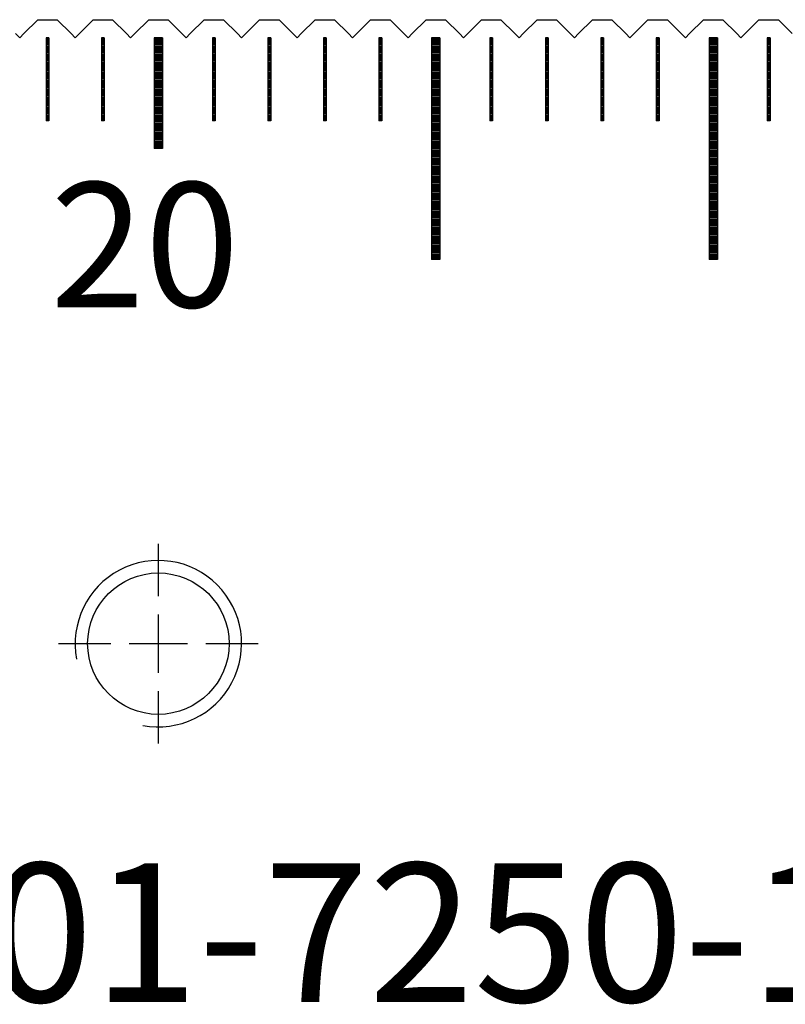
# Model space of a CAD drawing. Units: millimetres. Extents: x 6660 to 7599, y -5929 to -5260.
# Drawn here: x 7312 to 7339, y -5724 to -5688 of the extents above; entities that cross this region are included whole.
import ezdxf

# ---------------------------------------------------------------- set-up
doc = ezdxf.new("R2010")
doc.units = ezdxf.units.MM
doc.linetypes.add('CL-5', pattern=[7, 5, -0.5, 1, -0.5])
for name, color, linetype in [('01', 4, 'Continuous'), ('CLL', 1, 'Continuous'), ('G', 3, 'Continuous'), ('H', 2, 'Continuous'), ('TXT', 3, 'Continuous'), ('W', 7, 'Continuous')]:
    doc.layers.add(name, color=color, linetype=linetype)
doc.styles.add('TXT-1', font='txt.shx', dxfattribs={"width": 0.9, "bigfont": 'chineset.shx'})

# ---------------------------------------------------------------- blocks, each defined once
blk = doc.blocks.new('螺絲-M10')
at = {"layer": '01'}
blk.add_circle((0, 0), 4.25, dxfattribs=at)
at = {"layer": 'CLL', "linetype": 'CL-5', "ltscale": 3}
for p, q in [((0, 2.857), (0, 6)), ((0, -1.758), (0, 1.758)), ((-6, 0), (-2.857, 0)), ((-1.758, 0), (1.758, 0)), ((2.857, 0), (6, 0)), ((0, -6), (0, -2.857))]:
    blk.add_line(p, q, dxfattribs=at)
at = {"layer": 'G'}
blk.add_arc((0, 0), 5, 259.19308, 190.80692, dxfattribs=at)
blk = doc.blocks.new('A$C1D0C6213')
at = {"layer": '01'}
for p, q in [((199.85, -0.65), (199.85, -4.65)), ((200.15, -0.65), (199.85, -0.65)), ((200.15, -0.65), (200.15, -4.65)), ((209.85, -0.65), (209.85, -8.65)), ((210.15, -0.65), (209.85, -0.65)), ((210.15, -0.65), (210.15, -8.65)), ((219.85, -0.65), (219.85, -8.65)), ((220.15, -0.65), (219.85, -0.65)), ((220.15, -0.65), (220.15, -8.65)), ((200.15, -4.65), (199.85, -4.65)), ((210.15, -8.65), (209.85, -8.65)), ((220.15, -8.65), (219.85, -8.65))]:
    blk.add_line(p, q, dxfattribs=at)
at = {"layer": 'H'}
for p, q in [((196.05, -0.7), (195.95, -0.7)), ((198.05, -0.7), (197.95, -0.7)), ((200.15, -0.7), (199.85, -0.7)), ((202.05, -0.7), (201.95, -0.7)), ((204.05, -0.7), (203.95, -0.7)), ((206.05, -0.7), (205.95, -0.7)), ((208.05, -0.7), (207.95, -0.7)), ((210.15, -0.7), (209.85, -0.7)), ((212.05, -0.7), (211.95, -0.7)), ((214.05, -0.7), (213.95, -0.7)), ((216.05, -0.7), (215.95, -0.7)), ((218.05, -0.7), (217.95, -0.7)), ((220.15, -0.7), (219.85, -0.7)), ((222.05, -0.7), (221.95, -0.7)), ((196.05, -0.75), (195.95, -0.75)), ((196.05, -0.8), (195.95, -0.8)), ((196.05, -0.85), (195.95, -0.85)), ((196.05, -0.9), (195.95, -0.9)), ((196.05, -0.95), (195.95, -0.95)), ((196.05, -1), (195.95, -1)), ((196.05, -1.05), (195.95, -1.05)), ((198.05, -0.75), (197.95, -0.75)), ((198.05, -0.8), (197.95, -0.8)), ((198.05, -0.85), (197.95, -0.85)), ((198.05, -0.9), (197.95, -0.9)), ((198.05, -0.95), (197.95, -0.95)), ((198.05, -1), (197.95, -1)), ((198.05, -1.05), (197.95, -1.05)), ((200.15, -0.75), (199.85, -0.75)), ((200.15, -0.8), (199.85, -0.8)), ((200.15, -0.85), (199.85, -0.85)), ((200.15, -0.9), (199.85, -0.9)), ((200.15, -0.95), (199.85, -0.95)), ((200.15, -1), (199.85, -1)), ((200.15, -1.05), (199.85, -1.05)), ((202.05, -0.75), (201.95, -0.75)), ((202.05, -0.8), (201.95, -0.8)), ((202.05, -0.85), (201.95, -0.85)), ((202.05, -0.9), (201.95, -0.9)), ((202.05, -0.95), (201.95, -0.95)), ((202.05, -1), (201.95, -1)), ((202.05, -1.05), (201.95, -1.05)), ((204.05, -0.75), (203.95, -0.75)), ((204.05, -0.8), (203.95, -0.8)), ((204.05, -0.85), (203.95, -0.85)), ((204.05, -0.9), (203.95, -0.9)), ((204.05, -0.95), (203.95, -0.95)), ((204.05, -1), (203.95, -1)), ((204.05, -1.05), (203.95, -1.05)), ((206.05, -0.75), (205.95, -0.75)), ((206.05, -0.8), (205.95, -0.8)), ((206.05, -0.85), (205.95, -0.85)), ((206.05, -0.9), (205.95, -0.9)), ((206.05, -0.95), (205.95, -0.95)), ((206.05, -1), (205.95, -1)), ((206.05, -1.05), (205.95, -1.05)), ((208.05, -0.75), (207.95, -0.75)), ((208.05, -0.8), (207.95, -0.8)), ((208.05, -0.85), (207.95, -0.85)), ((208.05, -0.9), (207.95, -0.9)), ((208.05, -0.95), (207.95, -0.95)), ((208.05, -1), (207.95, -1)), ((208.05, -1.05), (207.95, -1.05)), ((210.15, -0.75), (209.85, -0.75)), ((210.15, -0.8), (209.85, -0.8)), ((210.15, -0.85), (209.85, -0.85)), ((210.15, -0.9), (209.85, -0.9)), ((210.15, -0.95), (209.85, -0.95)), ((210.15, -1), (209.85, -1)), ((210.15, -1.05), (209.85, -1.05)), ((212.05, -0.75), (211.95, -0.75)), ((212.05, -0.8), (211.95, -0.8)), ((212.05, -0.85), (211.95, -0.85)), ((212.05, -0.9), (211.95, -0.9)), ((212.05, -0.95), (211.95, -0.95)), ((212.05, -1), (211.95, -1)), ((212.05, -1.05), (211.95, -1.05)), ((214.05, -0.75), (213.95, -0.75)), ((214.05, -0.8), (213.95, -0.8)), ((214.05, -0.85), (213.95, -0.85)), ((214.05, -0.9), (213.95, -0.9)), ((214.05, -0.95), (213.95, -0.95)), ((214.05, -1), (213.95, -1)), ((214.05, -1.05), (213.95, -1.05)), ((216.05, -0.75), (215.95, -0.75)), ((216.05, -0.8), (215.95, -0.8)), ((216.05, -0.85), (215.95, -0.85)), ((216.05, -0.9), (215.95, -0.9)), ((216.05, -0.95), (215.95, -0.95)), ((216.05, -1), (215.95, -1)), ((216.05, -1.05), (215.95, -1.05)), ((218.05, -0.75), (217.95, -0.75)), ((218.05, -0.8), (217.95, -0.8)), ((218.05, -0.85), (217.95, -0.85)), ((218.05, -0.9), (217.95, -0.9)), ((218.05, -0.95), (217.95, -0.95)), ((218.05, -1), (217.95, -1)), ((218.05, -1.05), (217.95, -1.05)), ((220.15, -0.75), (219.85, -0.75)), ((220.15, -0.8), (219.85, -0.8)), ((220.15, -0.85), (219.85, -0.85)), ((220.15, -0.9), (219.85, -0.9)), ((220.15, -0.95), (219.85, -0.95)), ((220.15, -1), (219.85, -1)), ((220.15, -1.05), (219.85, -1.05)), ((222.05, -0.75), (221.95, -0.75)), ((222.05, -0.8), (221.95, -0.8)), ((222.05, -0.85), (221.95, -0.85)), ((222.05, -0.9), (221.95, -0.9)), ((222.05, -0.95), (221.95, -0.95)), ((222.05, -1), (221.95, -1)), ((222.05, -1.05), (221.95, -1.05)), ((196.05, -1.1), (195.95, -1.1)), ((196.05, -1.15), (195.95, -1.15)), ((196.05, -1.2), (195.95, -1.2)), ((196.05, -1.25), (195.95, -1.25)), ((196.05, -1.3), (195.95, -1.3)), ((196.05, -1.35), (195.95, -1.35)), ((196.05, -1.4), (195.95, -1.4)), ((198.05, -1.1), (197.95, -1.1)), ((198.05, -1.15), (197.95, -1.15)), ((198.05, -1.2), (197.95, -1.2)), ((198.05, -1.25), (197.95, -1.25)), ((198.05, -1.3), (197.95, -1.3)), ((198.05, -1.35), (197.95, -1.35)), ((198.05, -1.4), (197.95, -1.4)), ((200.15, -1.1), (199.85, -1.1)), ((200.15, -1.15), (199.85, -1.15)), ((200.15, -1.2), (199.85, -1.2)), ((200.15, -1.25), (199.85, -1.25)), ((200.15, -1.3), (199.85, -1.3)), ((200.15, -1.35), (199.85, -1.35)), ((200.15, -1.4), (199.85, -1.4)), ((202.05, -1.1), (201.95, -1.1)), ((202.05, -1.15), (201.95, -1.15)), ((202.05, -1.2), (201.95, -1.2)), ((202.05, -1.25), (201.95, -1.25)), ((202.05, -1.3), (201.95, -1.3)), ((202.05, -1.35), (201.95, -1.35)), ((202.05, -1.4), (201.95, -1.4)), ((204.05, -1.1), (203.95, -1.1)), ((204.05, -1.15), (203.95, -1.15)), ((204.05, -1.2), (203.95, -1.2)), ((204.05, -1.25), (203.95, -1.25)), ((204.05, -1.3), (203.95, -1.3)), ((204.05, -1.35), (203.95, -1.35)), ((204.05, -1.4), (203.95, -1.4)), ((206.05, -1.1), (205.95, -1.1)), ((206.05, -1.15), (205.95, -1.15)), ((206.05, -1.2), (205.95, -1.2)), ((206.05, -1.25), (205.95, -1.25)), ((206.05, -1.3), (205.95, -1.3)), ((206.05, -1.35), (205.95, -1.35)), ((206.05, -1.4), (205.95, -1.4)), ((208.05, -1.1), (207.95, -1.1)), ((208.05, -1.15), (207.95, -1.15)), ((208.05, -1.2), (207.95, -1.2)), ((208.05, -1.25), (207.95, -1.25)), ((208.05, -1.3), (207.95, -1.3)), ((208.05, -1.35), (207.95, -1.35)), ((208.05, -1.4), (207.95, -1.4)), ((210.15, -1.1), (209.85, -1.1)), ((210.15, -1.15), (209.85, -1.15)), ((210.15, -1.2), (209.85, -1.2)), ((210.15, -1.25), (209.85, -1.25)), ((210.15, -1.3), (209.85, -1.3)), ((210.15, -1.35), (209.85, -1.35)), ((210.15, -1.4), (209.85, -1.4)), ((212.05, -1.1), (211.95, -1.1)), ((212.05, -1.15), (211.95, -1.15)), ((212.05, -1.2), (211.95, -1.2)), ((212.05, -1.25), (211.95, -1.25)), ((212.05, -1.3), (211.95, -1.3)), ((212.05, -1.35), (211.95, -1.35)), ((212.05, -1.4), (211.95, -1.4)), ((214.05, -1.1), (213.95, -1.1)), ((214.05, -1.15), (213.95, -1.15)), ((214.05, -1.2), (213.95, -1.2)), ((214.05, -1.25), (213.95, -1.25)), ((214.05, -1.3), (213.95, -1.3)), ((214.05, -1.35), (213.95, -1.35)), ((214.05, -1.4), (213.95, -1.4)), ((216.05, -1.1), (215.95, -1.1)), ((216.05, -1.15), (215.95, -1.15)), ((216.05, -1.2), (215.95, -1.2)), ((216.05, -1.25), (215.95, -1.25)), ((216.05, -1.3), (215.95, -1.3)), ((216.05, -1.35), (215.95, -1.35)), ((216.05, -1.4), (215.95, -1.4)), ((218.05, -1.1), (217.95, -1.1)), ((218.05, -1.15), (217.95, -1.15)), ((218.05, -1.2), (217.95, -1.2)), ((218.05, -1.25), (217.95, -1.25)), ((218.05, -1.3), (217.95, -1.3)), ((218.05, -1.35), (217.95, -1.35)), ((218.05, -1.4), (217.95, -1.4)), ((220.15, -1.1), (219.85, -1.1)), ((220.15, -1.15), (219.85, -1.15)), ((220.15, -1.2), (219.85, -1.2)), ((220.15, -1.25), (219.85, -1.25)), ((220.15, -1.3), (219.85, -1.3)), ((220.15, -1.35), (219.85, -1.35)), ((220.15, -1.4), (219.85, -1.4)), ((222.05, -1.1), (221.95, -1.1)), ((222.05, -1.15), (221.95, -1.15)), ((222.05, -1.2), (221.95, -1.2)), ((222.05, -1.25), (221.95, -1.25)), ((222.05, -1.3), (221.95, -1.3)), ((222.05, -1.35), (221.95, -1.35)), ((222.05, -1.4), (221.95, -1.4)), ((196.05, -1.45), (195.95, -1.45)), ((196.05, -1.5), (195.95, -1.5)), ((196.05, -1.55), (195.95, -1.55)), ((196.05, -1.6), (195.95, -1.6)), ((196.05, -1.65), (195.95, -1.65)), ((196.05, -1.7), (195.95, -1.7)), ((196.05, -1.75), (195.95, -1.75)), ((198.05, -1.45), (197.95, -1.45)), ((198.05, -1.5), (197.95, -1.5)), ((198.05, -1.55), (197.95, -1.55)), ((198.05, -1.6), (197.95, -1.6)), ((198.05, -1.65), (197.95, -1.65)), ((198.05, -1.7), (197.95, -1.7)), ((198.05, -1.75), (197.95, -1.75)), ((200.15, -1.45), (199.85, -1.45)), ((200.15, -1.5), (199.85, -1.5)), ((200.15, -1.55), (199.85, -1.55)), ((200.15, -1.6), (199.85, -1.6)), ((200.15, -1.65), (199.85, -1.65)), ((200.15, -1.7), (199.85, -1.7)), ((200.15, -1.75), (199.85, -1.75)), ((202.05, -1.45), (201.95, -1.45)), ((202.05, -1.5), (201.95, -1.5)), ((202.05, -1.55), (201.95, -1.55)), ((202.05, -1.6), (201.95, -1.6)), ((202.05, -1.65), (201.95, -1.65)), ((202.05, -1.7), (201.95, -1.7)), ((202.05, -1.75), (201.95, -1.75)), ((204.05, -1.45), (203.95, -1.45)), ((204.05, -1.5), (203.95, -1.5)), ((204.05, -1.55), (203.95, -1.55)), ((204.05, -1.6), (203.95, -1.6)), ((204.05, -1.65), (203.95, -1.65)), ((204.05, -1.7), (203.95, -1.7)), ((204.05, -1.75), (203.95, -1.75)), ((206.05, -1.45), (205.95, -1.45)), ((206.05, -1.5), (205.95, -1.5)), ((206.05, -1.55), (205.95, -1.55)), ((206.05, -1.6), (205.95, -1.6)), ((206.05, -1.65), (205.95, -1.65)), ((206.05, -1.7), (205.95, -1.7)), ((206.05, -1.75), (205.95, -1.75)), ((208.05, -1.45), (207.95, -1.45)), ((208.05, -1.5), (207.95, -1.5)), ((208.05, -1.55), (207.95, -1.55)), ((208.05, -1.6), (207.95, -1.6)), ((208.05, -1.65), (207.95, -1.65)), ((208.05, -1.7), (207.95, -1.7)), ((208.05, -1.75), (207.95, -1.75)), ((210.15, -1.45), (209.85, -1.45)), ((210.15, -1.5), (209.85, -1.5)), ((210.15, -1.55), (209.85, -1.55)), ((210.15, -1.6), (209.85, -1.6)), ((210.15, -1.65), (209.85, -1.65)), ((210.15, -1.7), (209.85, -1.7)), ((210.15, -1.75), (209.85, -1.75)), ((212.05, -1.45), (211.95, -1.45)), ((212.05, -1.5), (211.95, -1.5)), ((212.05, -1.55), (211.95, -1.55)), ((212.05, -1.6), (211.95, -1.6)), ((212.05, -1.65), (211.95, -1.65)), ((212.05, -1.7), (211.95, -1.7)), ((212.05, -1.75), (211.95, -1.75)), ((214.05, -1.45), (213.95, -1.45)), ((214.05, -1.5), (213.95, -1.5)), ((214.05, -1.55), (213.95, -1.55)), ((214.05, -1.6), (213.95, -1.6)), ((214.05, -1.65), (213.95, -1.65)), ((214.05, -1.7), (213.95, -1.7)), ((214.05, -1.75), (213.95, -1.75)), ((216.05, -1.45), (215.95, -1.45)), ((216.05, -1.5), (215.95, -1.5)), ((216.05, -1.55), (215.95, -1.55)), ((216.05, -1.6), (215.95, -1.6)), ((216.05, -1.65), (215.95, -1.65)), ((216.05, -1.7), (215.95, -1.7)), ((216.05, -1.75), (215.95, -1.75)), ((218.05, -1.45), (217.95, -1.45)), ((218.05, -1.5), (217.95, -1.5)), ((218.05, -1.55), (217.95, -1.55)), ((218.05, -1.6), (217.95, -1.6)), ((218.05, -1.65), (217.95, -1.65)), ((218.05, -1.7), (217.95, -1.7)), ((218.05, -1.75), (217.95, -1.75)), ((220.15, -1.45), (219.85, -1.45)), ((220.15, -1.5), (219.85, -1.5)), ((220.15, -1.55), (219.85, -1.55)), ((220.15, -1.6), (219.85, -1.6)), ((220.15, -1.65), (219.85, -1.65)), ((220.15, -1.7), (219.85, -1.7)), ((220.15, -1.75), (219.85, -1.75)), ((222.05, -1.45), (221.95, -1.45)), ((222.05, -1.5), (221.95, -1.5)), ((222.05, -1.55), (221.95, -1.55)), ((222.05, -1.6), (221.95, -1.6)), ((222.05, -1.65), (221.95, -1.65)), ((222.05, -1.7), (221.95, -1.7)), ((222.05, -1.75), (221.95, -1.75)), ((196.05, -1.8), (195.95, -1.8)), ((196.05, -1.85), (195.95, -1.85)), ((196.05, -1.9), (195.95, -1.9)), ((196.05, -1.95), (195.95, -1.95)), ((196.05, -2), (195.95, -2)), ((196.05, -2.05), (195.95, -2.05)), ((196.05, -2.1), (195.95, -2.1)), ((198.05, -1.8), (197.95, -1.8)), ((198.05, -1.85), (197.95, -1.85)), ((198.05, -1.9), (197.95, -1.9)), ((198.05, -1.95), (197.95, -1.95)), ((198.05, -2), (197.95, -2)), ((198.05, -2.05), (197.95, -2.05)), ((198.05, -2.1), (197.95, -2.1)), ((200.15, -1.8), (199.85, -1.8)), ((200.15, -1.85), (199.85, -1.85)), ((200.15, -1.9), (199.85, -1.9)), ((200.15, -1.95), (199.85, -1.95)), ((200.15, -2), (199.85, -2)), ((200.15, -2.05), (199.85, -2.05)), ((200.15, -2.1), (199.85, -2.1)), ((202.05, -1.8), (201.95, -1.8)), ((202.05, -1.85), (201.95, -1.85)), ((202.05, -1.9), (201.95, -1.9)), ((202.05, -1.95), (201.95, -1.95)), ((202.05, -2), (201.95, -2)), ((202.05, -2.05), (201.95, -2.05)), ((202.05, -2.1), (201.95, -2.1)), ((204.05, -1.8), (203.95, -1.8)), ((204.05, -1.85), (203.95, -1.85)), ((204.05, -1.9), (203.95, -1.9)), ((204.05, -1.95), (203.95, -1.95)), ((204.05, -2), (203.95, -2)), ((204.05, -2.05), (203.95, -2.05)), ((204.05, -2.1), (203.95, -2.1)), ((206.05, -1.8), (205.95, -1.8)), ((206.05, -1.85), (205.95, -1.85)), ((206.05, -1.9), (205.95, -1.9)), ((206.05, -1.95), (205.95, -1.95)), ((206.05, -2), (205.95, -2)), ((206.05, -2.05), (205.95, -2.05)), ((206.05, -2.1), (205.95, -2.1)), ((208.05, -1.8), (207.95, -1.8)), ((208.05, -1.85), (207.95, -1.85)), ((208.05, -1.9), (207.95, -1.9)), ((208.05, -1.95), (207.95, -1.95)), ((208.05, -2), (207.95, -2)), ((208.05, -2.05), (207.95, -2.05)), ((208.05, -2.1), (207.95, -2.1)), ((210.15, -1.8), (209.85, -1.8)), ((210.15, -1.85), (209.85, -1.85)), ((210.15, -1.9), (209.85, -1.9)), ((210.15, -1.95), (209.85, -1.95)), ((210.15, -2), (209.85, -2)), ((210.15, -2.05), (209.85, -2.05)), ((210.15, -2.1), (209.85, -2.1)), ((212.05, -1.8), (211.95, -1.8)), ((212.05, -1.85), (211.95, -1.85)), ((212.05, -1.9), (211.95, -1.9)), ((212.05, -1.95), (211.95, -1.95)), ((212.05, -2), (211.95, -2)), ((212.05, -2.05), (211.95, -2.05)), ((212.05, -2.1), (211.95, -2.1)), ((214.05, -1.8), (213.95, -1.8)), ((214.05, -1.85), (213.95, -1.85)), ((214.05, -1.9), (213.95, -1.9)), ((214.05, -1.95), (213.95, -1.95)), ((214.05, -2), (213.95, -2)), ((214.05, -2.05), (213.95, -2.05)), ((214.05, -2.1), (213.95, -2.1)), ((216.05, -1.8), (215.95, -1.8)), ((216.05, -1.85), (215.95, -1.85)), ((216.05, -1.9), (215.95, -1.9)), ((216.05, -1.95), (215.95, -1.95)), ((216.05, -2), (215.95, -2)), ((216.05, -2.05), (215.95, -2.05)), ((216.05, -2.1), (215.95, -2.1)), ((218.05, -1.8), (217.95, -1.8)), ((218.05, -1.85), (217.95, -1.85)), ((218.05, -1.9), (217.95, -1.9)), ((218.05, -1.95), (217.95, -1.95)), ((218.05, -2), (217.95, -2)), ((218.05, -2.05), (217.95, -2.05)), ((218.05, -2.1), (217.95, -2.1)), ((220.15, -1.8), (219.85, -1.8)), ((220.15, -1.85), (219.85, -1.85)), ((220.15, -1.9), (219.85, -1.9)), ((220.15, -1.95), (219.85, -1.95)), ((220.15, -2), (219.85, -2)), ((220.15, -2.05), (219.85, -2.05)), ((220.15, -2.1), (219.85, -2.1)), ((222.05, -1.8), (221.95, -1.8)), ((222.05, -1.85), (221.95, -1.85)), ((222.05, -1.9), (221.95, -1.9)), ((222.05, -1.95), (221.95, -1.95)), ((222.05, -2), (221.95, -2)), ((222.05, -2.05), (221.95, -2.05)), ((222.05, -2.1), (221.95, -2.1)), ((196.05, -2.15), (195.95, -2.15)), ((196.05, -2.2), (195.95, -2.2)), ((196.05, -2.25), (195.95, -2.25)), ((196.05, -2.3), (195.95, -2.3)), ((196.05, -2.35), (195.95, -2.35)), ((196.05, -2.4), (195.95, -2.4)), ((196.05, -2.45), (195.95, -2.45)), ((198.05, -2.15), (197.95, -2.15)), ((198.05, -2.2), (197.95, -2.2)), ((198.05, -2.25), (197.95, -2.25)), ((198.05, -2.3), (197.95, -2.3)), ((198.05, -2.35), (197.95, -2.35)), ((198.05, -2.4), (197.95, -2.4)), ((198.05, -2.45), (197.95, -2.45)), ((200.15, -2.15), (199.85, -2.15)), ((200.15, -2.2), (199.85, -2.2)), ((200.15, -2.25), (199.85, -2.25)), ((200.15, -2.3), (199.85, -2.3)), ((200.15, -2.35), (199.85, -2.35)), ((200.15, -2.4), (199.85, -2.4)), ((200.15, -2.45), (199.85, -2.45)), ((202.05, -2.15), (201.95, -2.15)), ((202.05, -2.2), (201.95, -2.2)), ((202.05, -2.25), (201.95, -2.25)), ((202.05, -2.3), (201.95, -2.3)), ((202.05, -2.35), (201.95, -2.35)), ((202.05, -2.4), (201.95, -2.4)), ((202.05, -2.45), (201.95, -2.45)), ((204.05, -2.15), (203.95, -2.15)), ((204.05, -2.2), (203.95, -2.2)), ((204.05, -2.25), (203.95, -2.25)), ((204.05, -2.3), (203.95, -2.3)), ((204.05, -2.35), (203.95, -2.35)), ((204.05, -2.4), (203.95, -2.4)), ((204.05, -2.45), (203.95, -2.45)), ((206.05, -2.15), (205.95, -2.15)), ((206.05, -2.2), (205.95, -2.2)), ((206.05, -2.25), (205.95, -2.25)), ((206.05, -2.3), (205.95, -2.3)), ((206.05, -2.35), (205.95, -2.35)), ((206.05, -2.4), (205.95, -2.4)), ((206.05, -2.45), (205.95, -2.45)), ((208.05, -2.15), (207.95, -2.15)), ((208.05, -2.2), (207.95, -2.2)), ((208.05, -2.25), (207.95, -2.25)), ((208.05, -2.3), (207.95, -2.3)), ((208.05, -2.35), (207.95, -2.35)), ((208.05, -2.4), (207.95, -2.4)), ((208.05, -2.45), (207.95, -2.45)), ((210.15, -2.15), (209.85, -2.15)), ((210.15, -2.2), (209.85, -2.2)), ((210.15, -2.25), (209.85, -2.25)), ((210.15, -2.3), (209.85, -2.3)), ((210.15, -2.35), (209.85, -2.35)), ((210.15, -2.4), (209.85, -2.4)), ((210.15, -2.45), (209.85, -2.45)), ((212.05, -2.15), (211.95, -2.15)), ((212.05, -2.2), (211.95, -2.2)), ((212.05, -2.25), (211.95, -2.25)), ((212.05, -2.3), (211.95, -2.3)), ((212.05, -2.35), (211.95, -2.35)), ((212.05, -2.4), (211.95, -2.4)), ((212.05, -2.45), (211.95, -2.45)), ((214.05, -2.15), (213.95, -2.15)), ((214.05, -2.2), (213.95, -2.2)), ((214.05, -2.25), (213.95, -2.25)), ((214.05, -2.3), (213.95, -2.3)), ((214.05, -2.35), (213.95, -2.35)), ((214.05, -2.4), (213.95, -2.4)), ((214.05, -2.45), (213.95, -2.45)), ((216.05, -2.15), (215.95, -2.15)), ((216.05, -2.2), (215.95, -2.2)), ((216.05, -2.25), (215.95, -2.25)), ((216.05, -2.3), (215.95, -2.3)), ((216.05, -2.35), (215.95, -2.35)), ((216.05, -2.4), (215.95, -2.4)), ((216.05, -2.45), (215.95, -2.45)), ((218.05, -2.15), (217.95, -2.15)), ((218.05, -2.2), (217.95, -2.2)), ((218.05, -2.25), (217.95, -2.25)), ((218.05, -2.3), (217.95, -2.3)), ((218.05, -2.35), (217.95, -2.35)), ((218.05, -2.4), (217.95, -2.4)), ((218.05, -2.45), (217.95, -2.45)), ((220.15, -2.15), (219.85, -2.15)), ((220.15, -2.2), (219.85, -2.2)), ((220.15, -2.25), (219.85, -2.25)), ((220.15, -2.3), (219.85, -2.3)), ((220.15, -2.35), (219.85, -2.35)), ((220.15, -2.4), (219.85, -2.4)), ((220.15, -2.45), (219.85, -2.45)), ((222.05, -2.15), (221.95, -2.15)), ((222.05, -2.2), (221.95, -2.2)), ((222.05, -2.25), (221.95, -2.25)), ((222.05, -2.3), (221.95, -2.3)), ((222.05, -2.35), (221.95, -2.35)), ((222.05, -2.4), (221.95, -2.4)), ((222.05, -2.45), (221.95, -2.45)), ((196.05, -2.5), (195.95, -2.5)), ((196.05, -2.55), (195.95, -2.55)), ((196.05, -2.6), (195.95, -2.6)), ((196.05, -2.65), (195.95, -2.65)), ((196.05, -2.7), (195.95, -2.7)), ((196.05, -2.75), (195.95, -2.75)), ((196.05, -2.8), (195.95, -2.8)), ((198.05, -2.5), (197.95, -2.5)), ((198.05, -2.55), (197.95, -2.55)), ((198.05, -2.6), (197.95, -2.6)), ((198.05, -2.65), (197.95, -2.65)), ((198.05, -2.7), (197.95, -2.7)), ((198.05, -2.75), (197.95, -2.75)), ((198.05, -2.8), (197.95, -2.8)), ((200.15, -2.5), (199.85, -2.5)), ((200.15, -2.55), (199.85, -2.55)), ((200.15, -2.6), (199.85, -2.6)), ((200.15, -2.65), (199.85, -2.65)), ((200.15, -2.7), (199.85, -2.7)), ((200.15, -2.75), (199.85, -2.75)), ((200.15, -2.8), (199.85, -2.8)), ((202.05, -2.5), (201.95, -2.5)), ((202.05, -2.55), (201.95, -2.55)), ((202.05, -2.6), (201.95, -2.6)), ((202.05, -2.65), (201.95, -2.65)), ((202.05, -2.7), (201.95, -2.7)), ((202.05, -2.75), (201.95, -2.75)), ((202.05, -2.8), (201.95, -2.8)), ((204.05, -2.5), (203.95, -2.5)), ((204.05, -2.55), (203.95, -2.55)), ((204.05, -2.6), (203.95, -2.6)), ((204.05, -2.65), (203.95, -2.65)), ((204.05, -2.7), (203.95, -2.7)), ((204.05, -2.75), (203.95, -2.75)), ((204.05, -2.8), (203.95, -2.8)), ((206.05, -2.5), (205.95, -2.5)), ((206.05, -2.55), (205.95, -2.55)), ((206.05, -2.6), (205.95, -2.6)), ((206.05, -2.65), (205.95, -2.65)), ((206.05, -2.7), (205.95, -2.7)), ((206.05, -2.75), (205.95, -2.75)), ((206.05, -2.8), (205.95, -2.8)), ((208.05, -2.5), (207.95, -2.5)), ((208.05, -2.55), (207.95, -2.55)), ((208.05, -2.6), (207.95, -2.6)), ((208.05, -2.65), (207.95, -2.65)), ((208.05, -2.7), (207.95, -2.7)), ((208.05, -2.75), (207.95, -2.75)), ((208.05, -2.8), (207.95, -2.8)), ((210.15, -2.5), (209.85, -2.5)), ((210.15, -2.55), (209.85, -2.55)), ((210.15, -2.6), (209.85, -2.6)), ((210.15, -2.65), (209.85, -2.65)), ((210.15, -2.7), (209.85, -2.7)), ((210.15, -2.75), (209.85, -2.75)), ((210.15, -2.8), (209.85, -2.8)), ((212.05, -2.5), (211.95, -2.5)), ((212.05, -2.55), (211.95, -2.55)), ((212.05, -2.6), (211.95, -2.6)), ((212.05, -2.65), (211.95, -2.65)), ((212.05, -2.7), (211.95, -2.7)), ((212.05, -2.75), (211.95, -2.75)), ((212.05, -2.8), (211.95, -2.8)), ((214.05, -2.5), (213.95, -2.5)), ((214.05, -2.55), (213.95, -2.55)), ((214.05, -2.6), (213.95, -2.6)), ((214.05, -2.65), (213.95, -2.65)), ((214.05, -2.7), (213.95, -2.7)), ((214.05, -2.75), (213.95, -2.75)), ((214.05, -2.8), (213.95, -2.8)), ((216.05, -2.5), (215.95, -2.5)), ((216.05, -2.55), (215.95, -2.55)), ((216.05, -2.6), (215.95, -2.6)), ((216.05, -2.65), (215.95, -2.65)), ((216.05, -2.7), (215.95, -2.7)), ((216.05, -2.75), (215.95, -2.75)), ((216.05, -2.8), (215.95, -2.8)), ((218.05, -2.5), (217.95, -2.5)), ((218.05, -2.55), (217.95, -2.55)), ((218.05, -2.6), (217.95, -2.6)), ((218.05, -2.65), (217.95, -2.65)), ((218.05, -2.7), (217.95, -2.7)), ((218.05, -2.75), (217.95, -2.75)), ((218.05, -2.8), (217.95, -2.8)), ((220.15, -2.5), (219.85, -2.5)), ((220.15, -2.55), (219.85, -2.55)), ((220.15, -2.6), (219.85, -2.6)), ((220.15, -2.65), (219.85, -2.65)), ((220.15, -2.7), (219.85, -2.7)), ((220.15, -2.75), (219.85, -2.75)), ((220.15, -2.8), (219.85, -2.8)), ((222.05, -2.5), (221.95, -2.5)), ((222.05, -2.55), (221.95, -2.55)), ((222.05, -2.6), (221.95, -2.6)), ((222.05, -2.65), (221.95, -2.65)), ((222.05, -2.7), (221.95, -2.7)), ((222.05, -2.75), (221.95, -2.75)), ((222.05, -2.8), (221.95, -2.8)), ((196.05, -2.85), (195.95, -2.85)), ((196.05, -2.9), (195.95, -2.9)), ((196.05, -2.95), (195.95, -2.95)), ((196.05, -3), (195.95, -3)), ((196.05, -3.05), (195.95, -3.05)), ((196.05, -3.1), (195.95, -3.1)), ((196.05, -3.15), (195.95, -3.15)), ((198.05, -2.85), (197.95, -2.85)), ((198.05, -2.9), (197.95, -2.9)), ((198.05, -2.95), (197.95, -2.95)), ((198.05, -3), (197.95, -3)), ((198.05, -3.05), (197.95, -3.05)), ((198.05, -3.1), (197.95, -3.1)), ((198.05, -3.15), (197.95, -3.15)), ((200.15, -2.85), (199.85, -2.85)), ((200.15, -2.9), (199.85, -2.9)), ((200.15, -2.95), (199.85, -2.95)), ((200.15, -3), (199.85, -3)), ((200.15, -3.05), (199.85, -3.05)), ((200.15, -3.1), (199.85, -3.1)), ((200.15, -3.15), (199.85, -3.15)), ((202.05, -2.85), (201.95, -2.85)), ((202.05, -2.9), (201.95, -2.9)), ((202.05, -2.95), (201.95, -2.95)), ((202.05, -3), (201.95, -3)), ((202.05, -3.05), (201.95, -3.05)), ((202.05, -3.1), (201.95, -3.1)), ((202.05, -3.15), (201.95, -3.15)), ((204.05, -2.85), (203.95, -2.85)), ((204.05, -2.9), (203.95, -2.9)), ((204.05, -2.95), (203.95, -2.95)), ((204.05, -3), (203.95, -3)), ((204.05, -3.05), (203.95, -3.05)), ((204.05, -3.1), (203.95, -3.1)), ((204.05, -3.15), (203.95, -3.15)), ((206.05, -2.85), (205.95, -2.85)), ((206.05, -2.9), (205.95, -2.9)), ((206.05, -2.95), (205.95, -2.95)), ((206.05, -3), (205.95, -3)), ((206.05, -3.05), (205.95, -3.05)), ((206.05, -3.1), (205.95, -3.1)), ((206.05, -3.15), (205.95, -3.15)), ((208.05, -2.85), (207.95, -2.85)), ((208.05, -2.9), (207.95, -2.9)), ((208.05, -2.95), (207.95, -2.95)), ((208.05, -3), (207.95, -3)), ((208.05, -3.05), (207.95, -3.05)), ((208.05, -3.1), (207.95, -3.1)), ((208.05, -3.15), (207.95, -3.15)), ((210.15, -2.85), (209.85, -2.85)), ((210.15, -2.9), (209.85, -2.9)), ((210.15, -2.95), (209.85, -2.95)), ((210.15, -3), (209.85, -3)), ((210.15, -3.05), (209.85, -3.05)), ((210.15, -3.1), (209.85, -3.1)), ((210.15, -3.15), (209.85, -3.15)), ((212.05, -2.85), (211.95, -2.85)), ((212.05, -2.9), (211.95, -2.9)), ((212.05, -2.95), (211.95, -2.95)), ((212.05, -3), (211.95, -3)), ((212.05, -3.05), (211.95, -3.05)), ((212.05, -3.1), (211.95, -3.1)), ((212.05, -3.15), (211.95, -3.15)), ((214.05, -2.85), (213.95, -2.85)), ((214.05, -2.9), (213.95, -2.9)), ((214.05, -2.95), (213.95, -2.95)), ((214.05, -3), (213.95, -3)), ((214.05, -3.05), (213.95, -3.05)), ((214.05, -3.1), (213.95, -3.1)), ((214.05, -3.15), (213.95, -3.15)), ((216.05, -2.85), (215.95, -2.85)), ((216.05, -2.9), (215.95, -2.9)), ((216.05, -2.95), (215.95, -2.95)), ((216.05, -3), (215.95, -3)), ((216.05, -3.05), (215.95, -3.05)), ((216.05, -3.1), (215.95, -3.1)), ((216.05, -3.15), (215.95, -3.15)), ((218.05, -2.85), (217.95, -2.85)), ((218.05, -2.9), (217.95, -2.9)), ((218.05, -2.95), (217.95, -2.95)), ((218.05, -3), (217.95, -3)), ((218.05, -3.05), (217.95, -3.05)), ((218.05, -3.1), (217.95, -3.1)), ((218.05, -3.15), (217.95, -3.15)), ((220.15, -2.85), (219.85, -2.85)), ((220.15, -2.9), (219.85, -2.9)), ((220.15, -2.95), (219.85, -2.95)), ((220.15, -3), (219.85, -3)), ((220.15, -3.05), (219.85, -3.05)), ((220.15, -3.1), (219.85, -3.1)), ((220.15, -3.15), (219.85, -3.15)), ((222.05, -2.85), (221.95, -2.85)), ((222.05, -2.9), (221.95, -2.9)), ((222.05, -2.95), (221.95, -2.95)), ((222.05, -3), (221.95, -3)), ((222.05, -3.05), (221.95, -3.05)), ((222.05, -3.1), (221.95, -3.1)), ((222.05, -3.15), (221.95, -3.15)), ((196.05, -3.2), (195.95, -3.2)), ((196.05, -3.25), (195.95, -3.25)), ((196.05, -3.3), (195.95, -3.3)), ((196.05, -3.35), (195.95, -3.35)), ((196.05, -3.4), (195.95, -3.4)), ((196.05, -3.45), (195.95, -3.45)), ((196.05, -3.5), (195.95, -3.5)), ((196.05, -3.55), (195.95, -3.55)), ((198.05, -3.2), (197.95, -3.2)), ((198.05, -3.25), (197.95, -3.25)), ((198.05, -3.3), (197.95, -3.3)), ((198.05, -3.35), (197.95, -3.35)), ((198.05, -3.4), (197.95, -3.4)), ((198.05, -3.45), (197.95, -3.45)), ((198.05, -3.5), (197.95, -3.5)), ((198.05, -3.55), (197.95, -3.55)), ((200.15, -3.2), (199.85, -3.2)), ((200.15, -3.25), (199.85, -3.25)), ((200.15, -3.3), (199.85, -3.3)), ((200.15, -3.35), (199.85, -3.35)), ((200.15, -3.4), (199.85, -3.4)), ((200.15, -3.45), (199.85, -3.45)), ((200.15, -3.5), (199.85, -3.5)), ((200.15, -3.55), (199.85, -3.55)), ((202.05, -3.2), (201.95, -3.2)), ((202.05, -3.25), (201.95, -3.25)), ((202.05, -3.3), (201.95, -3.3)), ((202.05, -3.35), (201.95, -3.35)), ((202.05, -3.4), (201.95, -3.4)), ((202.05, -3.45), (201.95, -3.45)), ((202.05, -3.5), (201.95, -3.5)), ((202.05, -3.55), (201.95, -3.55)), ((204.05, -3.2), (203.95, -3.2)), ((204.05, -3.25), (203.95, -3.25)), ((204.05, -3.3), (203.95, -3.3)), ((204.05, -3.35), (203.95, -3.35)), ((204.05, -3.4), (203.95, -3.4)), ((204.05, -3.45), (203.95, -3.45)), ((204.05, -3.5), (203.95, -3.5)), ((204.05, -3.55), (203.95, -3.55)), ((206.05, -3.2), (205.95, -3.2)), ((206.05, -3.25), (205.95, -3.25)), ((206.05, -3.3), (205.95, -3.3)), ((206.05, -3.35), (205.95, -3.35)), ((206.05, -3.4), (205.95, -3.4)), ((206.05, -3.45), (205.95, -3.45)), ((206.05, -3.5), (205.95, -3.5)), ((206.05, -3.55), (205.95, -3.55)), ((208.05, -3.2), (207.95, -3.2)), ((208.05, -3.25), (207.95, -3.25)), ((208.05, -3.3), (207.95, -3.3)), ((208.05, -3.35), (207.95, -3.35)), ((208.05, -3.4), (207.95, -3.4)), ((208.05, -3.45), (207.95, -3.45)), ((208.05, -3.5), (207.95, -3.5)), ((208.05, -3.55), (207.95, -3.55)), ((210.15, -3.2), (209.85, -3.2)), ((210.15, -3.25), (209.85, -3.25)), ((210.15, -3.3), (209.85, -3.3)), ((210.15, -3.35), (209.85, -3.35)), ((210.15, -3.4), (209.85, -3.4)), ((210.15, -3.45), (209.85, -3.45)), ((210.15, -3.5), (209.85, -3.5)), ((210.15, -3.55), (209.85, -3.55)), ((212.05, -3.2), (211.95, -3.2)), ((212.05, -3.25), (211.95, -3.25)), ((212.05, -3.3), (211.95, -3.3)), ((212.05, -3.35), (211.95, -3.35)), ((212.05, -3.4), (211.95, -3.4)), ((212.05, -3.45), (211.95, -3.45)), ((212.05, -3.5), (211.95, -3.5)), ((212.05, -3.55), (211.95, -3.55)), ((214.05, -3.2), (213.95, -3.2)), ((214.05, -3.25), (213.95, -3.25)), ((214.05, -3.3), (213.95, -3.3)), ((214.05, -3.35), (213.95, -3.35)), ((214.05, -3.4), (213.95, -3.4)), ((214.05, -3.45), (213.95, -3.45)), ((214.05, -3.5), (213.95, -3.5)), ((214.05, -3.55), (213.95, -3.55)), ((216.05, -3.2), (215.95, -3.2)), ((216.05, -3.25), (215.95, -3.25)), ((216.05, -3.3), (215.95, -3.3)), ((216.05, -3.35), (215.95, -3.35)), ((216.05, -3.4), (215.95, -3.4)), ((216.05, -3.45), (215.95, -3.45)), ((216.05, -3.5), (215.95, -3.5)), ((216.05, -3.55), (215.95, -3.55)), ((218.05, -3.2), (217.95, -3.2)), ((218.05, -3.25), (217.95, -3.25)), ((218.05, -3.3), (217.95, -3.3)), ((218.05, -3.35), (217.95, -3.35)), ((218.05, -3.4), (217.95, -3.4)), ((218.05, -3.45), (217.95, -3.45)), ((218.05, -3.5), (217.95, -3.5)), ((218.05, -3.55), (217.95, -3.55)), ((220.15, -3.2), (219.85, -3.2)), ((220.15, -3.25), (219.85, -3.25)), ((220.15, -3.3), (219.85, -3.3)), ((220.15, -3.35), (219.85, -3.35)), ((220.15, -3.4), (219.85, -3.4)), ((220.15, -3.45), (219.85, -3.45)), ((220.15, -3.5), (219.85, -3.5)), ((220.15, -3.55), (219.85, -3.55)), ((222.05, -3.2), (221.95, -3.2)), ((222.05, -3.25), (221.95, -3.25)), ((222.05, -3.3), (221.95, -3.3)), ((222.05, -3.35), (221.95, -3.35)), ((222.05, -3.4), (221.95, -3.4)), ((222.05, -3.45), (221.95, -3.45)), ((222.05, -3.5), (221.95, -3.5)), ((222.05, -3.55), (221.95, -3.55)), ((196.05, -3.6), (195.95, -3.6)), ((198.05, -3.6), (197.95, -3.6)), ((200.15, -3.6), (199.85, -3.6)), ((200.15, -3.65), (199.85, -3.65)), ((200.15, -3.7), (199.85, -3.7)), ((200.15, -3.75), (199.85, -3.75)), ((200.15, -3.8), (199.85, -3.8)), ((200.15, -3.85), (199.85, -3.85)), ((200.15, -3.9), (199.85, -3.9)), ((202.05, -3.6), (201.95, -3.6)), ((204.05, -3.6), (203.95, -3.6)), ((206.05, -3.6), (205.95, -3.6)), ((208.05, -3.6), (207.95, -3.6)), ((210.15, -3.6), (209.85, -3.6)), ((210.15, -3.65), (209.85, -3.65)), ((210.15, -3.7), (209.85, -3.7)), ((210.15, -3.75), (209.85, -3.75)), ((210.15, -3.8), (209.85, -3.8)), ((210.15, -3.85), (209.85, -3.85)), ((210.15, -3.9), (209.85, -3.9)), ((212.05, -3.6), (211.95, -3.6)), ((214.05, -3.6), (213.95, -3.6)), ((216.05, -3.6), (215.95, -3.6)), ((218.05, -3.6), (217.95, -3.6)), ((220.15, -3.6), (219.85, -3.6)), ((220.15, -3.65), (219.85, -3.65)), ((220.15, -3.7), (219.85, -3.7)), ((220.15, -3.75), (219.85, -3.75)), ((220.15, -3.8), (219.85, -3.8)), ((220.15, -3.85), (219.85, -3.85)), ((220.15, -3.9), (219.85, -3.9)), ((222.05, -3.6), (221.95, -3.6)), ((200.15, -3.95), (199.85, -3.95)), ((200.15, -4), (199.85, -4)), ((200.15, -4.05), (199.85, -4.05)), ((200.15, -4.1), (199.85, -4.1)), ((200.15, -4.15), (199.85, -4.15)), ((200.15, -4.2), (199.85, -4.2)), ((200.15, -4.25), (199.85, -4.25)), ((210.15, -3.95), (209.85, -3.95)), ((210.15, -4), (209.85, -4)), ((210.15, -4.05), (209.85, -4.05)), ((210.15, -4.1), (209.85, -4.1)), ((210.15, -4.15), (209.85, -4.15)), ((210.15, -4.2), (209.85, -4.2)), ((210.15, -4.25), (209.85, -4.25)), ((220.15, -3.95), (219.85, -3.95)), ((220.15, -4), (219.85, -4)), ((220.15, -4.05), (219.85, -4.05)), ((220.15, -4.1), (219.85, -4.1)), ((220.15, -4.15), (219.85, -4.15)), ((220.15, -4.2), (219.85, -4.2)), ((220.15, -4.25), (219.85, -4.25)), ((200.15, -4.3), (199.85, -4.3)), ((200.15, -4.35), (199.85, -4.35)), ((200.15, -4.4), (199.85, -4.4)), ((200.15, -4.45), (199.85, -4.45)), ((200.15, -4.5), (199.85, -4.5)), ((200.15, -4.55), (199.85, -4.55)), ((200.15, -4.6), (199.85, -4.6)), ((210.15, -4.3), (209.85, -4.3)), ((210.15, -4.35), (209.85, -4.35)), ((210.15, -4.4), (209.85, -4.4)), ((210.15, -4.45), (209.85, -4.45)), ((210.15, -4.5), (209.85, -4.5)), ((210.15, -4.55), (209.85, -4.55)), ((210.15, -4.6), (209.85, -4.6)), ((220.15, -4.3), (219.85, -4.3)), ((220.15, -4.35), (219.85, -4.35)), ((220.15, -4.4), (219.85, -4.4)), ((220.15, -4.45), (219.85, -4.45)), ((220.15, -4.5), (219.85, -4.5)), ((220.15, -4.55), (219.85, -4.55)), ((220.15, -4.6), (219.85, -4.6)), ((210.15, -4.65), (209.85, -4.65)), ((210.15, -4.7), (209.85, -4.7)), ((210.15, -4.75), (209.85, -4.75)), ((210.15, -4.8), (209.85, -4.8)), ((210.15, -4.85), (209.85, -4.85)), ((210.15, -4.9), (209.85, -4.9)), ((210.15, -4.95), (209.85, -4.95)), ((220.15, -4.65), (219.85, -4.65)), ((220.15, -4.7), (219.85, -4.7)), ((220.15, -4.75), (219.85, -4.75)), ((220.15, -4.8), (219.85, -4.8)), ((220.15, -4.85), (219.85, -4.85)), ((220.15, -4.9), (219.85, -4.9)), ((220.15, -4.95), (219.85, -4.95)), ((210.15, -5), (209.85, -5)), ((210.15, -5.05), (209.85, -5.05)), ((210.15, -5.1), (209.85, -5.1)), ((210.15, -5.15), (209.85, -5.15)), ((210.15, -5.2), (209.85, -5.2)), ((210.15, -5.25), (209.85, -5.25)), ((210.15, -5.3), (209.85, -5.3)), ((220.15, -5), (219.85, -5)), ((220.15, -5.05), (219.85, -5.05)), ((220.15, -5.1), (219.85, -5.1)), ((220.15, -5.15), (219.85, -5.15)), ((220.15, -5.2), (219.85, -5.2)), ((220.15, -5.25), (219.85, -5.25)), ((220.15, -5.3), (219.85, -5.3)), ((210.15, -5.35), (209.85, -5.35)), ((210.15, -5.4), (209.85, -5.4)), ((210.15, -5.45), (209.85, -5.45)), ((210.15, -5.5), (209.85, -5.5)), ((210.15, -5.55), (209.85, -5.55)), ((210.15, -5.6), (209.85, -5.6)), ((210.15, -5.65), (209.85, -5.65)), ((220.15, -5.35), (219.85, -5.35)), ((220.15, -5.4), (219.85, -5.4)), ((220.15, -5.45), (219.85, -5.45)), ((220.15, -5.5), (219.85, -5.5)), ((220.15, -5.55), (219.85, -5.55)), ((220.15, -5.6), (219.85, -5.6)), ((220.15, -5.65), (219.85, -5.65)), ((210.15, -5.7), (209.85, -5.7)), ((210.15, -5.75), (209.85, -5.75)), ((210.15, -5.8), (209.85, -5.8)), ((210.15, -5.85), (209.85, -5.85)), ((210.15, -5.9), (209.85, -5.9)), ((210.15, -5.95), (209.85, -5.95)), ((210.15, -6), (209.85, -6)), ((220.15, -5.7), (219.85, -5.7)), ((220.15, -5.75), (219.85, -5.75)), ((220.15, -5.8), (219.85, -5.8)), ((220.15, -5.85), (219.85, -5.85)), ((220.15, -5.9), (219.85, -5.9)), ((220.15, -5.95), (219.85, -5.95)), ((220.15, -6), (219.85, -6)), ((210.15, -6.05), (209.85, -6.05)), ((210.15, -6.1), (209.85, -6.1)), ((210.15, -6.15), (209.85, -6.15)), ((210.15, -6.2), (209.85, -6.2)), ((210.15, -6.25), (209.85, -6.25)), ((210.15, -6.3), (209.85, -6.3)), ((210.15, -6.35), (209.85, -6.35)), ((220.15, -6.05), (219.85, -6.05)), ((220.15, -6.1), (219.85, -6.1)), ((220.15, -6.15), (219.85, -6.15)), ((220.15, -6.2), (219.85, -6.2)), ((220.15, -6.25), (219.85, -6.25)), ((220.15, -6.3), (219.85, -6.3)), ((220.15, -6.35), (219.85, -6.35)), ((210.15, -6.4), (209.85, -6.4)), ((210.15, -6.45), (209.85, -6.45)), ((210.15, -6.5), (209.85, -6.5)), ((210.15, -6.55), (209.85, -6.55)), ((210.15, -6.6), (209.85, -6.6)), ((210.15, -6.65), (209.85, -6.65)), ((210.15, -6.7), (209.85, -6.7)), ((220.15, -6.4), (219.85, -6.4)), ((220.15, -6.45), (219.85, -6.45)), ((220.15, -6.5), (219.85, -6.5)), ((220.15, -6.55), (219.85, -6.55)), ((220.15, -6.6), (219.85, -6.6)), ((220.15, -6.65), (219.85, -6.65)), ((220.15, -6.7), (219.85, -6.7)), ((210.15, -6.75), (209.85, -6.75)), ((210.15, -6.8), (209.85, -6.8)), ((210.15, -6.85), (209.85, -6.85)), ((210.15, -6.9), (209.85, -6.9)), ((210.15, -6.95), (209.85, -6.95)), ((210.15, -7), (209.85, -7)), ((210.15, -7.05), (209.85, -7.05)), ((210.15, -7.1), (209.85, -7.1)), ((220.15, -6.75), (219.85, -6.75)), ((220.15, -6.8), (219.85, -6.8)), ((220.15, -6.85), (219.85, -6.85)), ((220.15, -6.9), (219.85, -6.9)), ((220.15, -6.95), (219.85, -6.95)), ((220.15, -7), (219.85, -7)), ((220.15, -7.05), (219.85, -7.05)), ((220.15, -7.1), (219.85, -7.1)), ((210.15, -7.15), (209.85, -7.15)), ((210.15, -7.2), (209.85, -7.2)), ((210.15, -7.25), (209.85, -7.25)), ((210.15, -7.3), (209.85, -7.3)), ((210.15, -7.35), (209.85, -7.35)), ((210.15, -7.4), (209.85, -7.4)), ((210.15, -7.45), (209.85, -7.45)), ((220.15, -7.15), (219.85, -7.15)), ((220.15, -7.2), (219.85, -7.2)), ((220.15, -7.25), (219.85, -7.25)), ((220.15, -7.3), (219.85, -7.3)), ((220.15, -7.35), (219.85, -7.35)), ((220.15, -7.4), (219.85, -7.4)), ((220.15, -7.45), (219.85, -7.45)), ((210.15, -7.5), (209.85, -7.5)), ((210.15, -7.55), (209.85, -7.55)), ((210.15, -7.6), (209.85, -7.6)), ((210.15, -7.65), (209.85, -7.65)), ((210.15, -7.7), (209.85, -7.7)), ((210.15, -7.75), (209.85, -7.75)), ((210.15, -7.8), (209.85, -7.8)), ((220.15, -7.5), (219.85, -7.5)), ((220.15, -7.55), (219.85, -7.55)), ((220.15, -7.6), (219.85, -7.6)), ((220.15, -7.65), (219.85, -7.65)), ((220.15, -7.7), (219.85, -7.7)), ((220.15, -7.75), (219.85, -7.75)), ((220.15, -7.8), (219.85, -7.8)), ((210.15, -7.85), (209.85, -7.85)), ((210.15, -7.9), (209.85, -7.9)), ((210.15, -7.95), (209.85, -7.95)), ((210.15, -8), (209.85, -8)), ((210.15, -8.05), (209.85, -8.05)), ((210.15, -8.1), (209.85, -8.1)), ((210.15, -8.15), (209.85, -8.15)), ((220.15, -7.85), (219.85, -7.85)), ((220.15, -7.9), (219.85, -7.9)), ((220.15, -7.95), (219.85, -7.95)), ((220.15, -8), (219.85, -8)), ((220.15, -8.05), (219.85, -8.05)), ((220.15, -8.1), (219.85, -8.1)), ((220.15, -8.15), (219.85, -8.15)), ((210.15, -8.2), (209.85, -8.2)), ((210.15, -8.25), (209.85, -8.25)), ((210.15, -8.3), (209.85, -8.3)), ((210.15, -8.35), (209.85, -8.35)), ((210.15, -8.4), (209.85, -8.4)), ((210.15, -8.45), (209.85, -8.45)), ((210.15, -8.5), (209.85, -8.5)), ((220.15, -8.2), (219.85, -8.2)), ((220.15, -8.25), (219.85, -8.25)), ((220.15, -8.3), (219.85, -8.3)), ((220.15, -8.35), (219.85, -8.35)), ((220.15, -8.4), (219.85, -8.4)), ((220.15, -8.45), (219.85, -8.45)), ((220.15, -8.5), (219.85, -8.5)), ((210.15, -8.55), (209.85, -8.55)), ((210.15, -8.6), (209.85, -8.6)), ((220.15, -8.55), (219.85, -8.55)), ((220.15, -8.6), (219.85, -8.6))]:
    blk.add_line(p, q, dxfattribs=at)
at = {"layer": 'W'}
for p, q in [((195.95, -0.65), (195.95, -3.65)), ((196.05, -0.65), (195.95, -0.65)), ((196.05, -0.65), (196.05, -3.65)), ((197.95, -0.65), (197.95, -3.65)), ((198.05, -0.65), (197.95, -0.65)), ((198.05, -0.65), (198.05, -3.65)), ((201.95, -0.65), (201.95, -3.65)), ((202.05, -0.65), (201.95, -0.65)), ((202.05, -0.65), (202.05, -3.65)), ((203.95, -0.65), (203.95, -3.65)), ((204.05, -0.65), (203.95, -0.65)), ((204.05, -0.65), (204.05, -3.65)), ((205.95, -0.65), (205.95, -3.65)), ((206.05, -0.65), (205.95, -0.65)), ((206.05, -0.65), (206.05, -3.65)), ((207.95, -0.65), (207.95, -3.65)), ((208.05, -0.65), (207.95, -0.65)), ((208.05, -0.65), (208.05, -3.65)), ((211.95, -0.65), (211.95, -3.65)), ((212.05, -0.65), (211.95, -0.65)), ((212.05, -0.65), (212.05, -3.65)), ((213.95, -0.65), (213.95, -3.65)), ((214.05, -0.65), (213.95, -0.65)), ((214.05, -0.65), (214.05, -3.65)), ((215.95, -0.65), (215.95, -3.65)), ((216.05, -0.65), (215.95, -0.65)), ((216.05, -0.65), (216.05, -3.65)), ((217.95, -0.65), (217.95, -3.65)), ((218.05, -0.65), (217.95, -0.65)), ((218.05, -0.65), (218.05, -3.65)), ((221.95, -0.65), (221.95, -3.65)), ((222.05, -0.65), (221.95, -0.65)), ((222.05, -0.65), (222.05, -3.65)), ((196.05, -3.65), (195.95, -3.65)), ((196.05, -3.65), (195.95, -3.65)), ((198.05, -3.65), (197.95, -3.65)), ((198.05, -3.65), (197.95, -3.65)), ((202.05, -3.65), (201.95, -3.65)), ((202.05, -3.65), (201.95, -3.65)), ((204.05, -3.65), (203.95, -3.65)), ((204.05, -3.65), (203.95, -3.65)), ((206.05, -3.65), (205.95, -3.65)), ((206.05, -3.65), (205.95, -3.65)), ((208.05, -3.65), (207.95, -3.65)), ((208.05, -3.65), (207.95, -3.65)), ((212.05, -3.65), (211.95, -3.65)), ((212.05, -3.65), (211.95, -3.65)), ((214.05, -3.65), (213.95, -3.65)), ((214.05, -3.65), (213.95, -3.65)), ((216.05, -3.65), (215.95, -3.65)), ((216.05, -3.65), (215.95, -3.65)), ((218.05, -3.65), (217.95, -3.65)), ((218.05, -3.65), (217.95, -3.65)), ((222.05, -3.65), (221.95, -3.65)), ((222.05, -3.65), (221.95, -3.65))]:
    blk.add_line(p, q, dxfattribs=at)
at = {"layer": 'TXT', "insert": (202.918, -5.867), "char_height": 4.5, "width": 15.1049, "attachment_point": 3, "style": 'TXT-1'}
blk.add_mtext('{\\fArial|b0|i0|c0|p34;20}', dxfattribs=at)

msp = doc.modelspace()

# ---------------------------------------------------------------- linework, layer by layer
at = {"layer": 'W'}
msp.add_lwpolyline([(7311.7231, -5688.499), (7311.8731, -5688.649), (7312.0231, -5688.499), (7312.5231, -5687.999), (7313.2231, -5687.999), (7313.7231, -5688.499), (7313.8731, -5688.649), (7314.0231, -5688.499), (7314.5231, -5687.999), (7315.2231, -5687.999), (7315.7231, -5688.499), (7315.8731, -5688.649), (7316.0231, -5688.499), (7316.5231, -5687.999), (7317.2231, -5687.999), (7317.7231, -5688.499), (7317.8731, -5688.649), (7318.0231, -5688.499), (7318.5231, -5687.999), (7319.2231, -5687.999), (7319.7231, -5688.499), (7319.8731, -5688.649), (7320.0231, -5688.499), (7320.5231, -5687.999), (7321.2231, -5687.999), (7321.7231, -5688.499), (7321.8731, -5688.649), (7322.0231, -5688.499), (7322.5231, -5687.999), (7323.2231, -5687.999), (7323.7231, -5688.499), (7323.8731, -5688.649), (7324.0231, -5688.499), (7324.5231, -5687.999), (7325.2231, -5687.999), (7325.7231, -5688.499), (7325.8731, -5688.649), (7326.0231, -5688.499), (7326.5231, -5687.999), (7327.2231, -5687.999), (7327.7231, -5688.499), (7327.8731, -5688.649), (7328.0231, -5688.499), (7328.5231, -5687.999), (7329.2231, -5687.999), (7329.7231, -5688.499), (7329.8731, -5688.649), (7330.0231, -5688.499), (7330.5231, -5687.999), (7331.2231, -5687.999), (7331.7231, -5688.499), (7331.8731, -5688.649), (7332.0231, -5688.499), (7332.5231, -5687.999), (7333.2231, -5687.999), (7333.7231, -5688.499), (7333.8731, -5688.649), (7334.0231, -5688.499), (7334.5231, -5687.999), (7335.2231, -5687.999), (7335.7231, -5688.499), (7335.8731, -5688.649), (7336.0231, -5688.499), (7336.5231, -5687.999), (7337.2231, -5687.999), (7337.7231, -5688.499), (7337.8731, -5688.649), (7338.0231, -5688.499), (7338.5231, -5687.999), (7339.2231, -5687.999), (7339.7231, -5688.499)], dxfattribs=at)

# ---------------------------------------------------------------- block references
msp.add_blockref('A$C1D0C6213', (7116.8731, -5687.999))
at = {"xscale": 0.6000000000003638, "yscale": 0.6000000000003638, "zscale": 0.6}
msp.add_blockref('螺絲-M10', (7316.8731, -5710.499), dxfattribs=at)

# ---------------------------------------------------------------- texts
at = {"layer": 'TXT', "insert": (7287.9854, -5718.4153), "char_height": 5, "width": 78.887752, "attachment_point": 1, "style": 'TXT-1'}
msp.add_mtext('{\\fArial|b0|i0|c0|p34;\\C3;SVF-AB01-7250-100}', dxfattribs=at)

doc.saveas('drawing.dxf')
